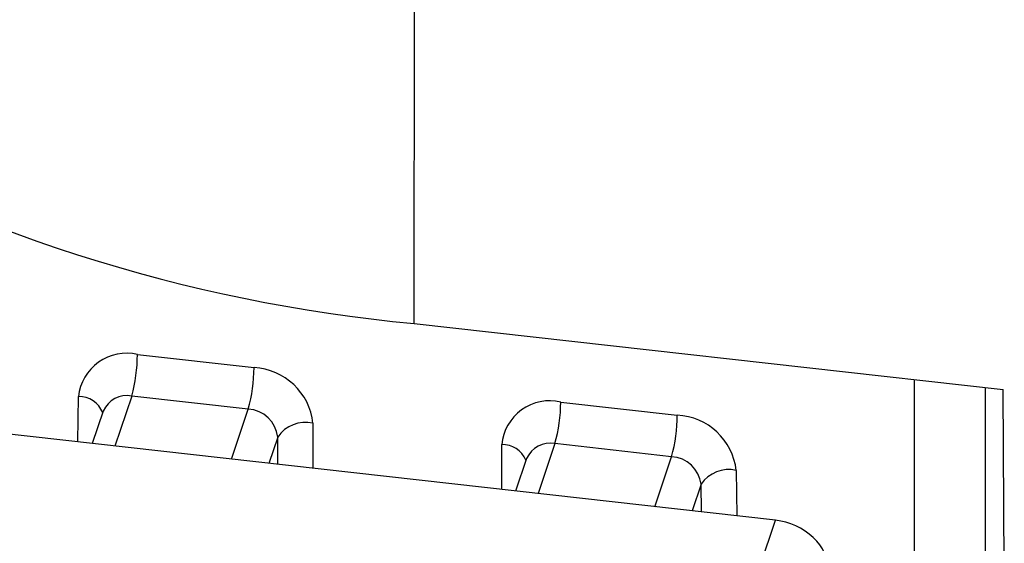
# Model space of a CAD drawing. Units: inches. Extents: x 120.3 to 186.2, y 2.3 to 53.6.
# Drawn here: x 178.1 to 178.5, y 40 to 40.1 of the extents above; entities that cross this region are included whole.
import ezdxf

# ---------------------------------------------------------------- set-up
doc = ezdxf.new("R2010")
doc.units = ezdxf.units.IN

msp = doc.modelspace()

# ---------------------------------------------------------------- linework, layer by layer
at = {"color": 7, "linetype": 'Continuous', "lineweight": 25}
for p, q in [((178.2769358502089, 40.03125430737312), (178.2777263312752, 40.67965462734166)), ((178.2769358502089, 40.03125430737312), (178.4699726359978, 40.00959300027624)), ((178.1862873941103, 40.02109757780943), (178.2244825460972, 40.0168115713189)), ((178.4702938071041, 39.94598438304487), (178.4699726359978, 40.00959300027624)), ((178.2226044037436, 40.0031964477341), (178.1844092517567, 40.00748245422462)), ((178.3249694758898, 40.00553559489522), (178.3631646278767, 40.0012495884047)), ((178.3953060110055, 39.96682556391133), (178.0825554552202, 40.00192035584904)), ((178.1750808166228, 40.00258620862752), (178.1714961079516, 39.99194002601534)), ((178.3612864855231, 39.98763446481988), (178.3230913335362, 39.99192047131042)), ((178.3137628984023, 39.98702422571331), (178.3101781897311, 39.97637804310112)), ((178.3275879883561, 39.76571063341407), (178.3953060110055, 39.96682556391133))]:
    msp.add_line(p, q, dxfattribs=at)
at = {"color": 8, "linetype": 'Continuous', "lineweight": 25}
for p, q in [((178.4409159333428, 39.89335283259131), (178.4409159333428, 40.01285355062606)), ((178.4639966276254, 40.01026358827861), (178.4639966276254, 39.94338075855644)), ((178.1668075780466, 39.9924661417279), (178.1669637203491, 40.00733172398827)), ((178.1844092517567, 40.00748245422462), (178.178896306362, 39.99110962485791)), ((178.2170914583489, 39.98682361836739), (178.2226044037436, 40.0031964477341)), ((178.2438069556727, 39.99856861133597), (178.2438069556727, 39.98382578254344)), ((178.2322666085314, 39.99407496774263), (178.2293613813834, 39.98544676902846)), ((178.2322666085314, 39.98512076371717), (178.2322666085314, 39.99407496774263)), ((178.3056450663143, 39.97688672012887), (178.3056450663143, 39.9916295489214)), ((178.3230913335362, 39.99192047131042), (178.3175783881415, 39.9755476419437)), ((178.3557735401284, 39.97126163545318), (178.3612864855231, 39.98763446481988)), ((178.3824883016379, 39.98314698571082), (178.3826444439404, 39.96824636094443)), ((178.3709483224037, 39.97858316347294), (178.3680203389099, 39.96988738096446)), ((178.3710429989906, 39.96954819810877), (178.3709483224037, 39.97858316347294))]:
    msp.add_line(p, q, dxfattribs=at)
at = {"color": 7, "linetype": 'Continuous', "lineweight": 25}
for centre, radius, start, end in [((178.3247895570546, 40.54675147538041), 0.517713538052093, 239.7413681869568, 264.696420732058), ((178.1827130540624, 40.00566939069584), 0.01583681989508783, 76.95606807863484, 173.9747717471918), ((178.1358301787001, 40.0211208114466), 0.05045722075928374, 344.3181513648609, 359.973617464865), ((178.1740253306866, 40.01683480495612), 0.05045722075966645, 344.3181513649242, 359.9736174648083), ((178.2234250964066, 39.99633497166261), 0.02050388581055787, 6.254064023234274, 87.04376549137838), ((178.2220756788983, 39.99295814790596), 0.01025194290527469, 6.254064023189427, 87.04376549139232), ((178.3213837203817, 39.99013848975397), 0.01580912677203834, 76.89033899058263, 174.58802699997), ((178.2745122604791, 40.00555882853246), 0.05045722075982176, 344.3181513649409, 359.9736174647744), ((178.3127074124656, 40.001272822042), 0.05045722076024391, 344.3181513650069, 359.9736174647136), ((178.3620807247487, 39.98072771689944), 0.02055047581126132, 6.760723038907626, 86.97661966012271), ((178.2412838200018, 39.98798291179648), 0.01088224463767045, 76.59351426153974, 145.9569179812723), ((178.3607445339591, 39.97737352906724), 0.01027523790565307, 6.760723039004275, 86.97661966005303), ((178.380042267926, 39.97246019374386), 0.0109631475163415, 77.10798986208293, 146.0475472822706)]:
    msp.add_arc(centre, radius, start, end, dxfattribs=at)
at = {"color": 8, "linetype": 'Continuous', "lineweight": 25}
for centre, radius, start, end in [((178.1670972763548, 39.99890971654076), 0.008423066345010735, 22.0165456862029, 90.90851903777637), ((178.1828540808758, 39.9991109070873), 0.008514772923658036, 79.47620557471795, 155.9113487628014), ((178.3058402059479, 39.98323689954338), 0.008394917692208846, 22.76217044635241, 91.33195880552155), ((178.3215335243344, 39.98355395076013), 0.008510313485839534, 79.45256087942018, 155.9349934580062)]:
    msp.add_arc(centre, radius, start, end, dxfattribs=at)
at = {"color": 7, "linetype": 'Continuous', "lineweight": 25}
msp.add_ellipse((178.3953355135455, 39.95244613046499), major_axis=(0.01681213672139185, -0.005591337517683513), ratio=0.7964967160722077, start_param=0.2519190249075589, end_param=1.831441997962555, dxfattribs=at)

doc.saveas('drawing.dxf')
